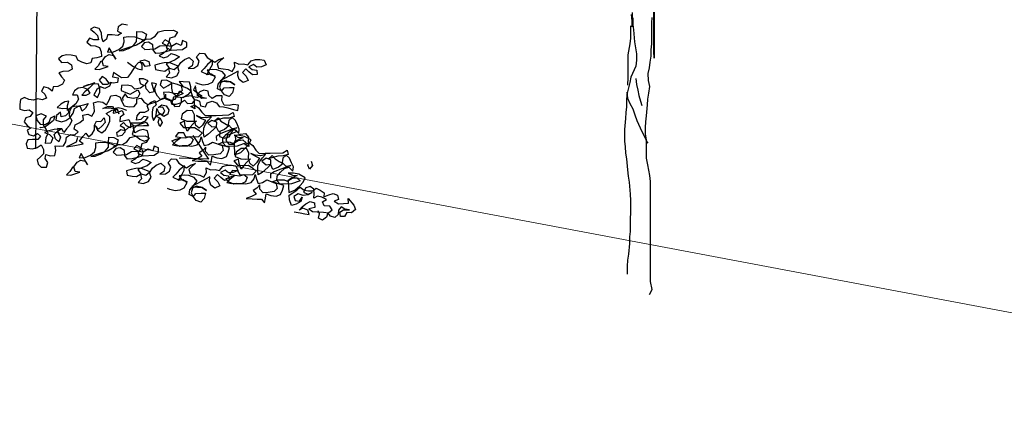
# Model space of a CAD drawing. Units: millimetres. Extents: x 135 to 361, y 463 to 544.
# Drawn here: x 353 to 356, y 504 to 506 of the extents above; entities that cross this region are included whole.
import ezdxf

# ---------------------------------------------------------------- set-up
doc = ezdxf.new("R2010")
doc.units = ezdxf.units.MM
for name, color, linetype, lineweight in [('ARVORES', 7, 'Continuous', 25), ('PAREDE', 7, 'Continuous', 20), ('Textos', 7, 'Continuous', 25)]:
    doc.layers.add(name, color=color, linetype=linetype, lineweight=lineweight)
doc.dimstyles.new('E.M.A', dxfattribs={"dimtxt": 10, "dimasz": 8, "dimexe": 9, "dimexo": 9, "dimgap": 8, "dimtad": 1, "dimtih": 1, "dimtoh": 1, "dimdec": 0, "dimzin": 0, "dimdsep": 46, "dimtxsty": 'Standard', "dimblk": 'ARCHTICK', "dimcen": 5, "dimclrd": 72, "dimclre": 72, "dimclrt": 6, "dimadec": 0, "dimazin": 0, "dimtfac": 1, "dimtdec": 0, "dimtofl": 0, "dimtmove": 0, "dimatfit": 3, "dimldrblk": 'OPEN90', "dimfxl": 0, "dimtolj": 1, "dimtzin": 0, "dimarcsym": 0})

# ---------------------------------------------------------------- blocks, each defined once
blk = doc.blocks.new('_ArchTick')
at = {"color": 0, "const_width": 0.15}
blk.add_lwpolyline([(-0.5, -0.5), (0.5, 0.5)], dxfattribs=at)
blk = doc.blocks.new('_Open90')
at = {"color": 0, "lineweight": -2}
for p, q in [((-0.5, 0.5), (0, 0)), ((0, 0), (-1, 0)), ((0, 0), (-0.5, -0.5))]:
    blk.add_line(p, q, dxfattribs=at)

msp = doc.modelspace()

# ---------------------------------------------------------------- linework, layer by layer
at = {"layer": 'ARVORES'}
msp.add_line((352.6664, 505.1824), (352.6832, 507.1488), dxfattribs=at)
for points in [[(354.6312, 505.6575), (354.6312, 505.4705), (354.6296, 505.4927), (354.6294, 505.6318)], [(354.5633, 505.5989), (354.5633, 505.5784), (354.5649, 505.561), (354.5681, 505.523), (354.5744, 505.4851), (354.5744, 505.4645), (354.5729, 505.4455), (354.5571, 505.4107), (354.554, 505.3933), (354.5445, 505.3553), (354.5429, 505.3364), (354.543, 505.3158), (354.5414, 505.2984), (354.5398, 505.2794), (354.5367, 505.2446), (354.5367, 505.2067), (354.5383, 505.1893), (354.5399, 505.1687), (354.5431, 505.1513), (354.5463, 505.1165), (354.5479, 505.096), (354.5511, 505.077), (354.5543, 505.039), (354.5559, 505.0185), (354.5559, 504.9789), (354.5543, 504.9615), (354.5544, 504.9204), (354.5528, 504.903), (354.5528, 504.8824), (354.5497, 504.8476), (354.5466, 504.8287), (354.545, 504.8097), (354.545, 504.7841)], [(354.5583, 505.6096), (354.5599, 505.5891), (354.5615, 505.5701), (354.5617, 505.6163)], [(354.6162, 504.7196), (354.6162, 504.7196), (354.6241, 504.7354), (354.6194, 504.7607), (354.6191, 505.0786), (354.6175, 505.0976), (354.6111, 505.1324), (354.6064, 505.1529), (354.6063, 505.2115), (354.6031, 505.2304), (354.6031, 505.251), (354.6047, 505.2684), (354.6062, 505.2874), (354.6094, 505.3222), (354.6109, 505.3412), (354.6141, 505.3601), (354.6172, 505.3807), (354.6125, 505.3997), (354.6124, 505.4218), (354.6156, 505.4408), (354.6187, 505.4582), (354.6219, 505.4772), (354.6219, 505.4977), (354.6234, 505.5167), (354.6234, 505.5832), (354.6249, 505.6006)], [(352.9568, 505.5756), (352.9406, 505.5786), (352.9274, 505.5705), (352.9255, 505.5568), (352.9382, 505.55), (352.9261, 505.5433), (352.9088, 505.5449), (352.8939, 505.5455), (352.8908, 505.5317), (352.8801, 505.5226), (352.8758, 505.536), (352.875, 505.552), (352.867, 505.5652), (352.8519, 505.5695), (352.8399, 505.5627), (352.8515, 505.5534), (352.8619, 505.5427), (352.865, 505.5293), (352.8501, 505.5298), (352.8363, 505.5341), (352.8282, 505.5214), (352.8411, 505.5108), (352.8547, 505.5102), (352.8686, 505.5047), (352.8741, 505.4914), (352.8748, 505.4765), (352.8602, 505.4722), (352.8454, 505.4702), (352.8411, 505.4564), (352.8277, 505.4533), (352.8126, 505.4588), (352.7999, 505.4644), (352.7944, 505.4777), (352.7782, 505.4807), (352.7645, 505.4813), (352.7498, 505.4781), (352.7379, 505.4689), (352.7471, 505.457), (352.7668, 505.4579), (352.7796, 505.4498), (352.7815, 505.4363), (352.7694, 505.4296), (352.7521, 505.4288), (352.7387, 505.4244), (352.748, 505.4113), (352.7571, 505.4006), (352.7503, 505.3879), (352.7358, 505.381), (352.721, 505.3803), (352.7179, 505.3666), (352.7063, 505.3759), (352.6913, 505.3802), (352.6845, 505.3663), (352.6949, 505.3568), (352.7004, 505.3435), (352.6858, 505.3391), (352.672, 505.3422), (352.6586, 505.3378), (352.6437, 505.3396), (352.6298, 505.3464), (352.6177, 505.3396), (352.6148, 505.3234), (352.6155, 505.3086), (352.6305, 505.3044), (352.6453, 505.3063), (352.6568, 505.2982), (352.6475, 505.2854), (352.6341, 505.281), (352.6285, 505.2684), (352.6389, 505.2565), (352.6504, 505.2484), (352.6384, 505.2417), (352.6439, 505.2283), (352.659, 505.2241), (352.671, 505.232), (352.6813, 505.2226), (352.6719, 505.2123), (352.6558, 505.2128), (352.641, 505.2109), (352.6354, 505.1982), (352.6385, 505.1848), (352.6559, 505.1831), (352.6706, 505.1875), (352.6826, 505.1955), (352.6907, 505.181), (352.6901, 505.1674), (352.6806, 505.157), (352.6699, 505.1479), (352.673, 505.1344), (352.6834, 505.125), (352.6995, 505.1245), (352.7037, 505.1396), (352.6957, 505.1516), (352.6976, 505.1652), (352.7114, 505.1609), (352.7262, 505.1616), (352.7292, 505.1778), (352.7272, 505.1926), (352.7409, 505.1908), (352.7544, 505.1926), (352.7613, 505.2053), (352.7631, 505.2202), (352.7763, 505.2283), (352.7899, 505.2277), (352.8006, 505.2368), (352.7879, 505.2449), (352.791, 505.2586), (352.8054, 505.2667), (352.8174, 505.276), (352.8155, 505.2895), (352.8314, 505.2927), (352.8441, 505.2871), (352.8521, 505.3011), (352.8514, 505.3159), (352.8495, 505.3294), (352.8642, 505.3338), (352.8791, 505.3308), (352.8906, 505.3227), (352.8986, 505.3379), (352.9041, 505.3517), (352.9201, 505.3537), (352.934, 505.3469), (352.9396, 505.3336), (352.9465, 505.3191), (352.9627, 505.3161), (352.9787, 505.3169), (352.9869, 505.3284), (352.9875, 505.342), (353.001, 505.3439), (353.009, 505.3319), (353.0217, 505.3238), (353.0351, 505.3281), (353.0498, 505.3325), (353.063, 505.3393), (353.0789, 505.345), (353.0928, 505.3382), (353.0983, 505.3249), (353.112, 505.3243), (353.1254, 505.3286), (353.1386, 505.3379), (353.1477, 505.3272), (353.1638, 505.3279), (353.1731, 505.3395), (353.1858, 505.3339), (353.1889, 505.3192), (353.2051, 505.3163), (353.2107, 505.3289), (353.2265, 505.3346), (353.2404, 505.329), (353.2484, 505.317), (353.262, 505.3164), (353.2758, 505.3134), (353.2946, 505.3081), (353.3083, 505.305), (353.31, 505.3211), (353.2938, 505.3241), (353.2804, 505.321), (353.2643, 505.3215), (353.2574, 505.336), (353.2579, 505.3509), (353.2406, 505.3513), (353.2261, 505.3432), (353.2158, 505.3526), (353.2139, 505.3662), (353.2002, 505.3692), (353.1868, 505.3637), (353.1774, 505.3533), (353.1951, 505.3467), (353.2088, 505.3436), (353.1928, 505.3429), (353.1824, 505.3535), (353.1755, 505.3681), (353.1736, 505.3828), (353.1668, 505.3701), (353.1808, 505.3597), (353.1936, 505.3516), (353.179, 505.346), (353.1653, 505.3478), (353.1596, 505.3636), (353.1589, 505.3797), (353.1545, 505.3943), (353.1346, 505.3959), (353.121, 505.3965), (353.1329, 505.3809), (353.1479, 505.3755), (353.1595, 505.3673), (353.1489, 505.3545), (353.1333, 505.3451), (353.1159, 505.3467), (353.1017, 505.3597), (353.0985, 505.3756), (353.0977, 505.3929), (353.0812, 505.4008), (353.0652, 505.4), (353.0609, 505.3862), (353.0713, 505.3756), (353.087, 505.3837), (353.0989, 505.393), (353.1152, 505.3888), (353.1278, 505.3832), (353.131, 505.3685), (353.1191, 505.358), (353.1054, 505.3586), (353.0879, 505.3628), (353.0719, 505.362), (353.0752, 505.3449), (353.0618, 505.3393), (353.0527, 505.35), (353.0459, 505.362), (353.044, 505.3756), (353.0496, 505.3894), (353.0334, 505.3924), (353.0378, 505.3777), (353.0421, 505.3643), (353.0286, 505.3612), (353.0169, 505.3731), (353.015, 505.3878), (353.0231, 505.3993), (353.008, 505.4048), (352.9944, 505.4054), (352.9976, 505.3907), (353.0103, 505.3839), (352.9983, 505.3759), (352.9811, 505.3726), (352.9708, 505.382), (352.957, 505.3851), (352.9385, 505.3843), (352.9368, 505.3681), (352.9519, 505.3614), (352.9657, 505.3571), (352.9898, 505.3706), (352.9966, 505.3585), (352.9898, 505.3458), (352.9763, 505.3427), (352.9588, 505.3456), (352.9496, 505.3576), (352.9416, 505.3448), (352.942, 505.3362)], [(354.5554, 505.5736), (354.5554, 505.5341), (354.5538, 505.5167), (354.5475, 505.4819), (354.5476, 505.4059), (354.546, 505.3885), (354.5461, 505.3854)], [(352.873, 505.4616), (352.8639, 505.4463), (352.8532, 505.436), (352.8668, 505.4354), (352.8961, 505.4441), (352.8811, 505.4471), (352.8768, 505.4618), (352.8872, 505.4759), (352.8993, 505.4826), (352.913, 505.4796), (352.9198, 505.4675), (352.8995, 505.5037), (352.894, 505.4898), (352.9125, 505.4907), (352.9295, 505.4989), (352.9426, 505.5094), (352.9469, 505.5232), (352.9462, 505.538), (352.9609, 505.5399), (352.9808, 505.5384), (352.9984, 505.533), (353.011, 505.5274), (352.9857, 505.5126), (352.9613, 505.5053), (352.9455, 505.4996), (352.9309, 505.494), (352.9444, 505.4959), (352.9602, 505.5015), (352.9759, 505.5109), (352.9864, 505.5238), (352.987, 505.5387), (352.9874, 505.556), (353.0036, 505.5543), (353.0175, 505.5475), (353.0133, 505.5312), (353.0013, 505.5232), (353.017, 505.5314), (353.0318, 505.5321), (353.045, 505.5414), (353.0555, 505.5542), (353.0726, 505.5587), (353.1035, 505.5602), (353.1162, 505.5533), (353.1069, 505.5393), (353.0923, 505.5349), (353.0881, 505.5186), (353.0801, 505.5046), (353.0965, 505.4968), (353.1323, 505.4984), (353.1455, 505.5077), (353.1461, 505.5213), (353.1322, 505.5269), (353.128, 505.5118), (353.1129, 505.5173), (353.0973, 505.5079), (353.0917, 505.5213), (353.0765, 505.5292), (353.0671, 505.5189), (353.0823, 505.5109), (353.0972, 505.5092), (353.0929, 505.4953), (353.0795, 505.491), (353.0624, 505.4865), (353.0476, 505.4858), (353.0384, 505.4978), (353.0376, 505.5138), (353.0236, 505.5218), (353.0101, 505.5199), (353.002, 505.5084), (353.0123, 505.499), (353.0444, 505.5005), (353.0601, 505.5099), (353.0798, 505.5108), (353.0829, 505.4974), (353.0711, 505.4857), (353.0578, 505.4789), (353.0717, 505.4721), (353.0851, 505.4764), (353.0958, 505.4856), (353.1096, 505.4813), (353.1223, 505.4757), (353.1091, 505.4652), (353.0946, 505.4596), (353.08, 505.4527), (353.0893, 505.4395), (353.1056, 505.4353), (353.1187, 505.4458), (353.0897, 505.4569), (353.0737, 505.4561), (353.059, 505.453), (353.0444, 505.4486), (353.0462, 505.435), (353.0624, 505.4321), (353.0761, 505.4302), (353.0881, 505.4382), (353.0913, 505.4235), (353.0807, 505.4119), (353.0969, 505.4089), (353.114, 505.4147), (353.122, 505.4287), (353.1176, 505.4421), (353.1268, 505.4573), (353.1388, 505.4666), (353.1533, 505.4734), (353.1662, 505.4616), (353.1632, 505.4467), (353.15, 505.4386), (353.1685, 505.4395), (353.1805, 505.4475), (353.1848, 505.4613), (353.1767, 505.4757), (353.1873, 505.4874), (353.2022, 505.4856), (353.2102, 505.4736), (353.2217, 505.4655), (353.2344, 505.4586), (353.2476, 505.4667), (353.2634, 505.4724), (353.2527, 505.4632), (353.2421, 505.4528), (353.2464, 505.4394), (353.2613, 505.4376), (353.2775, 505.4347), (353.2902, 505.4291), (353.2982, 505.4431), (353.2975, 505.4579), (353.3114, 505.4523), (353.3262, 505.453), (353.3399, 505.4499), (353.3505, 505.4628), (353.3639, 505.4671), (353.3775, 505.4665), (353.3912, 505.4647), (353.398, 505.4502), (353.3835, 505.4433), (353.3687, 505.4426), (353.3572, 505.4507), (353.3427, 505.4439), (353.353, 505.4345), (353.3679, 505.4327), (353.3698, 505.4192), (353.355, 505.4185), (353.3434, 505.4278), (353.3331, 505.4373), (353.3225, 505.4256), (353.3342, 505.4138), (353.341, 505.4005), (353.3252, 505.3936), (353.3124, 505.4029), (353.3081, 505.4163), (353.3087, 505.4299), (353.2833, 505.4164), (353.252, 505.3988), (353.2694, 505.3972), (353.2843, 505.3954), (353.2984, 505.3862), (353.2843, 505.3954), (353.2668, 505.3995), (353.2535, 505.394), (353.2492, 505.3789), (353.256, 505.3656), (353.2641, 505.3771), (353.2814, 505.378), (353.2951, 505.3773), (353.2909, 505.3611), (353.2803, 505.3494), (353.2652, 505.3549), (353.256, 505.3669), (353.2433, 505.3737), (353.2451, 505.3886), (353.2592, 505.4041), (353.2685, 505.4157), (353.2593, 505.4276), (353.2417, 505.4342), (353.2268, 505.4348), (353.2108, 505.4328), (353.2201, 505.4196), (353.2364, 505.4142), (353.2226, 505.4197), (353.2091, 505.4179), (353.2194, 505.4357), (353.2273, 505.4509), (353.2279, 505.4645), (353.2112, 505.4514), (353.2007, 505.4385), (353.1913, 505.4282), (353.2089, 505.4203), (353.2238, 505.421), (353.2354, 505.4104), (353.2263, 505.3939), (353.213, 505.3871), (353.1982, 505.3852), (353.1819, 505.3894), (353.1744, 505.3928)], [(352.9573, 505.4581), (352.974, 505.4453), (352.9904, 505.4374), (353.0042, 505.4343), (353.0035, 505.4491), (352.9979, 505.4625), (353.0114, 505.4656), (353.0253, 505.46), (353.0284, 505.4466), (353.0136, 505.4447), (353.0056, 505.4567), (352.992, 505.4573), (352.9826, 505.4469), (352.9745, 505.4342), (352.9664, 505.4227), (352.9571, 505.4099), (352.9386, 505.409), (352.9131, 505.4251), (352.91, 505.4114), (352.9275, 505.4085), (352.9257, 505.3936), (352.9122, 505.3917), (352.8985, 505.3923), (352.8893, 505.4042), (352.8766, 505.4123), (352.8672, 505.4007), (352.8777, 505.3889), (352.8938, 505.3884), (352.9058, 505.3951), (352.9002, 505.3825), (352.8858, 505.3744), (352.8719, 505.3799), (352.8599, 505.3719), (352.8508, 505.3542), (352.8623, 505.3461), (352.869, 505.3625), (352.8696, 505.3761), (352.864, 505.3895), (352.848, 505.3887), (352.832, 505.3867), (352.8174, 505.3811), (352.8369, 505.387), (352.8539, 505.3939), (352.835, 505.3757), (352.8219, 505.364), (352.8125, 505.3537), (352.8261, 505.3531), (352.8382, 505.3598), (352.8315, 505.3719), (352.8151, 505.3773), (352.8004, 505.3754), (352.7884, 505.3674), (352.7828, 505.3547), (352.7976, 505.3542), (352.802, 505.3408), (352.7928, 505.3255), (352.7785, 505.3137), (352.7666, 505.3045), (352.767, 505.3206), (352.7714, 505.3344), (352.7578, 505.3326), (352.7458, 505.3246), (352.7339, 505.3141), (352.7514, 505.3112), (352.7662, 505.3119), (352.7705, 505.2985), (352.7599, 505.2881), (352.7464, 505.285), (352.7445, 505.2998), (352.7314, 505.2893), (352.7296, 505.2743), (352.7472, 505.269), (352.7618, 505.2734), (352.7738, 505.2814), (352.7842, 505.2967), (352.7885, 505.3105), (352.8042, 505.3199), (352.8189, 505.323), (352.8323, 505.3274), (352.8243, 505.3122), (352.8136, 505.303), (352.8081, 505.3163), (352.7944, 505.3182), (352.7797, 505.315), (352.7729, 505.3011), (352.7723, 505.2875), (352.7804, 505.273), (352.7725, 505.2566), (352.7631, 505.2462), (352.755, 505.2347), (352.7482, 505.2468), (352.7346, 505.2474), (352.7365, 505.2326), (352.7445, 505.2194), (352.739, 505.2055), (352.7287, 505.2149), (352.7243, 505.2283), (352.735, 505.2387), (352.747, 505.2467), (352.7248, 505.2444), (352.7077, 505.2399), (352.6931, 505.2343), (352.7095, 505.2289), (352.7199, 505.2182), (352.7133, 505.2006), (352.6972, 505.1999), (352.6988, 505.2185), (352.7056, 505.2324), (352.6988, 505.2457), (352.6907, 505.2589), (352.69, 505.275), (352.6994, 505.2865), (352.6829, 505.2944), (352.6659, 505.2875), (352.6703, 505.2728), (352.6795, 505.2609), (352.6956, 505.2604), (352.7089, 505.2672), (352.7132, 505.281), (352.7265, 505.2878), (352.7223, 505.2728), (352.7068, 505.2597), (352.6948, 505.2517), (352.6813, 505.2498), (352.6787, 505.2522)], [(354.5729, 505.406), (354.5745, 505.387), (354.5793, 505.3696), (354.5825, 505.3522), (354.5872, 505.3348), (354.592, 505.3206)], [(353.0785, 505.3568), (353.0779, 505.3419), (353.093, 505.3365), (353.1089, 505.3409), (353.1157, 505.3536), (353.1237, 505.3676), (353.1341, 505.3582), (353.1183, 505.3512), (353.1037, 505.3469), (353.0983, 505.3293), (353.1075, 505.3173), (353.1223, 505.318), (353.1292, 505.3307), (353.1285, 505.3455), (353.1443, 505.35), (353.1603, 505.352), (353.1695, 505.34), (353.1691, 505.3239), (353.1709, 505.3104), (353.1582, 505.3172), (353.1716, 505.3216), (353.1831, 505.3134), (353.1937, 505.2991), (353.2041, 505.2884), (353.2226, 505.2893), (353.2387, 505.2888), (353.2794, 505.2907), (353.2927, 505.2988), (353.2958, 505.2853), (353.2799, 505.2808), (353.2626, 505.28), (353.2468, 505.2756), (353.2333, 505.2713), (353.2452, 505.2817), (353.2544, 505.271), (353.2671, 505.2629), (353.2798, 505.2561), (353.2655, 505.2443), (353.2473, 505.2373), (353.2404, 505.2518), (353.2409, 505.2679), (353.2258, 505.2734), (353.2127, 505.2641), (353.2256, 505.2523), (353.2403, 505.2543), (353.2309, 505.2439), (353.2131, 505.2283), (353.2011, 505.2203), (353.1992, 505.2338), (353.1998, 505.2487), (353.2054, 505.2613), (353.2147, 505.2741), (353.2241, 505.2844), (353.2081, 505.2812), (353.1908, 505.2829), (353.1769, 505.2884), (353.1922, 505.2792), (353.2048, 505.2736), (353.1956, 505.2584), (353.185, 505.248), (353.1746, 505.2574), (353.1701, 505.2745), (353.1706, 505.2906), (353.1638, 505.3039), (353.1465, 505.3043), (353.1309, 505.2925), (353.1279, 505.2787), (353.1455, 505.2709), (353.1604, 505.2703), (353.1765, 505.2711), (353.1658, 505.2619), (353.1552, 505.2503), (353.147, 505.2388), (353.1401, 505.2558), (353.1381, 505.2705), (353.1236, 505.2649), (353.1354, 505.2506), (353.1539, 505.2502), (353.17, 505.251), (353.184, 505.2417), (353.1943, 505.2323), (353.1825, 505.2206), (353.1578, 505.2195), (353.143, 505.22), (353.1362, 505.2333), (353.1188, 505.2338), (353.1095, 505.2222), (353.1269, 505.2193), (353.1418, 505.2175), (353.1552, 505.2219), (353.1656, 505.2124), (353.16, 505.1986), (353.148, 505.1918), (353.1233, 505.1907), (353.1081, 505.1974), (353.0978, 505.208), (353.1123, 505.2137), (353.127, 505.2181), (353.1114, 505.2062), (353.1008, 505.1958), (353.1158, 505.1928), (353.1306, 505.1935), (353.1467, 505.193), (353.1616, 505.1912), (353.1787, 505.1957), (353.1881, 505.2073), (353.1912, 505.221), (353.1955, 505.2064), (353.2011, 505.1931), (353.2146, 505.1962), (353.2278, 505.2042), (353.258, 505.1932), (353.2612, 505.1773), (353.2518, 505.167), (353.2322, 505.1636), (353.2161, 505.1628), (353.2057, 505.1747), (353.2063, 505.1884), (353.1969, 505.178), (353.1849, 505.17), (353.194, 505.1593), (353.1796, 505.1512), (353.1625, 505.1455), (353.1811, 505.1439), (353.1972, 505.1434), (353.2109, 505.1428), (353.2213, 505.1309), (353.2243, 505.1459), (353.2262, 505.1596), (353.2413, 505.1541), (353.2574, 505.1524), (353.272, 505.158), (353.2776, 505.1719), (353.2818, 505.1869), (353.2592, 505.1933), (353.2454, 505.1976), (353.2624, 505.2046), (353.2835, 505.2043), (353.2961, 505.1987), (353.2977, 505.1642), (353.3172, 505.1712), (353.3326, 505.1856), (353.3432, 505.1972), (353.3499, 505.2111), (353.3296, 505.2225), (353.3134, 505.2255), (353.2961, 505.2259), (353.31, 505.2192), (353.3249, 505.2186), (353.3079, 505.2104), (353.2947, 505.2011), (353.3092, 505.2092), (353.324, 505.2111), (353.3343, 505.2017), (353.3063, 505.1918), (353.2705, 505.1901), (353.2601, 505.202), (353.2607, 505.2156), (353.2712, 505.2285), (353.2843, 505.2402), (353.2977, 505.2446), (353.3106, 505.2316), (353.3125, 505.2452), (353.3069, 505.2586), (353.3001, 505.2731), (353.2897, 505.2825), (353.279, 505.2734), (353.2772, 505.2597), (353.2889, 505.2479), (353.3049, 505.2498), (353.2842, 505.2427), (353.2647, 505.2356), (353.2513, 505.23), (353.2393, 505.2221), (353.2399, 505.2097)], [(354.5445, 505.3632), (354.5461, 505.3443), (354.554, 505.3269), (354.5635, 505.3095), (354.5699, 505.2905), (354.5762, 505.2731), (354.5921, 505.2383), (354.6, 505.2225), (354.6079, 505.2051), (354.6111, 505.2004)], [(352.7983, 505.2192), (352.7941, 505.2042), (352.7771, 505.196), (352.7638, 505.1892), (352.7896, 505.1929), (352.8166, 505.1991), (352.8051, 505.2072), (352.8155, 505.2225), (352.8249, 505.2328), (352.8329, 505.2208), (352.8448, 505.2301), (352.8529, 505.2428), (352.8522, 505.2576), (352.859, 505.2703), (352.8727, 505.2697), (352.8832, 505.2813), (352.8864, 505.2666), (352.877, 505.2563), (352.8651, 505.2458), (352.8547, 505.2565), (352.8616, 505.242), (352.8756, 505.234), (352.8875, 505.2432), (352.8954, 505.2584), (352.901, 505.271), (352.9016, 505.2847), (352.89, 505.2952), (352.9081, 505.306), (352.9241, 505.308), (352.9296, 505.2946), (352.9265, 505.3081), (352.9128, 505.3099), (352.8979, 505.3117), (352.8794, 505.3108), (352.8939, 505.3177), (352.91, 505.3172), (352.9168, 505.3051), (352.9207, 505.3004)], [(352.9551, 505.3046), (352.9413, 505.3102), (352.9275, 505.3132), (352.9141, 505.3101), (352.9122, 505.2964), (352.9269, 505.2996), (352.9403, 505.3052), (352.9458, 505.2918), (352.9338, 505.2838), (352.9332, 505.2702), (352.9479, 505.2734), (352.9614, 505.2765), (352.967, 505.2631), (352.9664, 505.2495), (352.9537, 505.2563), (352.9445, 505.267), (352.9339, 505.2566), (352.9466, 505.2498), (352.9484, 505.2363), (352.9391, 505.2247), (352.9256, 505.2216), (352.9237, 505.2351), (352.9357, 505.2443), (352.9494, 505.2413), (352.9601, 505.2504), (352.9747, 505.2561), (352.9766, 505.2425), (352.9723, 505.2287), (352.9849, 505.2231), (352.9965, 505.2138), (353.0104, 505.207), (353.0237, 505.2126), (353.0243, 505.2262), (353.0212, 505.2397), (353.0074, 505.244), (352.994, 505.2409), (352.9807, 505.2341), (352.9776, 505.2475), (352.9882, 505.2579), (353.0028, 505.2635), (353.0162, 505.2679), (353.0242, 505.2559), (353.0081, 505.2564), (352.9785, 505.255), (352.9669, 505.2656), (352.9842, 505.2652), (353.0002, 505.2659), (353.0148, 505.2715), (353.0229, 505.283), (353.0092, 505.2861), (352.9998, 505.2758), (352.9863, 505.2739), (352.9881, 505.2876), (352.9975, 505.2992), (353.0123, 505.2999), (353.0256, 505.3054), (353.02, 505.32), (353.0306, 505.3304), (353.044, 505.336), (353.0483, 505.3226), (353.0376, 505.3134), (353.0358, 505.2997), (353.0352, 505.2861), (353.0395, 505.2727), (353.0476, 505.2842), (353.0495, 505.2979), (353.0501, 505.3115), (353.0556, 505.2982), (353.0683, 505.2913), (353.0764, 505.3028), (353.0697, 505.3149), (353.0549, 505.3142), (353.0669, 505.3222), (353.0806, 505.3191), (353.0886, 505.3071), (353.0855, 505.2934), (353.0723, 505.2853), (353.0608, 505.2935), (353.0487, 505.2867), (353.0614, 505.2799), (353.067, 505.2665), (353.0602, 505.2538), (353.0546, 505.2672), (353.059, 505.2798)], [(352.7832, 505.1258), (352.774, 505.1105), (352.7633, 505.1001), (352.777, 505.0995), (352.8062, 505.1083), (352.7913, 505.1113), (352.7869, 505.1259), (352.7973, 505.14), (352.8094, 505.1468), (352.8231, 505.1437), (352.8299, 505.1316), (352.8097, 505.1678), (352.8041, 505.1539), (352.8226, 505.1548), (352.8396, 505.163), (352.8527, 505.1735), (352.857, 505.1873), (352.8563, 505.2021), (352.871, 505.2041), (352.8909, 505.2025), (352.9085, 505.1972), (352.9211, 505.1916), (352.8958, 505.1768), (352.8714, 505.1695), (352.8556, 505.1638), (352.841, 505.1581), (352.8545, 505.16), (352.8704, 505.1657), (352.886, 505.1751), (352.8965, 505.1879), (352.8971, 505.2028), (352.8975, 505.2201), (352.9137, 505.2184), (352.9276, 505.2116), (352.9234, 505.1954), (352.9114, 505.1874), (352.9271, 505.1955), (352.9419, 505.1962), (352.9551, 505.2055), (352.9656, 505.2184), (352.9827, 505.2229), (353.0136, 505.2243), (353.0263, 505.2175), (353.017, 505.2034), (353.0024, 505.199), (352.9982, 505.1828), (352.9902, 505.1688), (353.0066, 505.1609), (353.0424, 505.1626), (353.0556, 505.1718), (353.0562, 505.1855), (353.0424, 505.191), (353.0381, 505.176), (353.023, 505.1815), (353.0074, 505.1721), (353.0018, 505.1854), (352.9866, 505.1934), (352.9772, 505.183), (352.9924, 505.1751), (353.0073, 505.1733), (353.003, 505.1595), (352.9896, 505.1552), (352.9725, 505.1507), (352.9577, 505.15), (352.9485, 505.1619), (352.9477, 505.1779), (352.9337, 505.186), (352.9202, 505.1841), (352.9121, 505.1726), (352.9224, 505.1632), (352.9545, 505.1647), (352.9702, 505.174), (352.9899, 505.175), (352.993, 505.1615), (352.9812, 505.1498), (352.9679, 505.143), (352.9818, 505.1362), (352.9952, 505.1406), (353.0059, 505.1497), (353.0197, 505.1454), (353.0324, 505.1398), (353.0193, 505.1293), (353.0047, 505.1237), (352.9901, 505.1168), (352.9994, 505.1037), (353.0157, 505.0995), (353.0288, 505.11), (352.9998, 505.121), (352.9838, 505.1203), (352.9691, 505.1171), (352.9545, 505.1127), (352.9563, 505.0992), (352.9725, 505.0962), (352.9862, 505.0944), (352.9982, 505.1024), (353.0014, 505.0877), (352.9908, 505.076), (353.007, 505.0731), (353.0241, 505.0788), (353.0321, 505.0928), (353.0277, 505.1062), (353.0369, 505.1215), (353.0489, 505.1307), (353.0634, 505.1376), (353.0763, 505.1258), (353.0733, 505.1108), (353.0601, 505.1028), (353.0786, 505.1036), (353.0906, 505.1116), (353.0949, 505.1254), (353.0868, 505.1399), (353.0974, 505.1515), (353.1123, 505.1497), (353.1203, 505.1377), (353.1318, 505.1296), (353.1445, 505.1228), (353.1577, 505.1308), (353.1735, 505.1365), (353.1628, 505.1273), (353.1522, 505.117), (353.1565, 505.1036), (353.1714, 505.1018), (353.1877, 505.0988), (353.2003, 505.0932), (353.2083, 505.1072), (353.2076, 505.122), (353.2215, 505.1165), (353.2363, 505.1172), (353.25, 505.1141), (353.2606, 505.1269), (353.274, 505.1313), (353.2876, 505.1307), (353.3013, 505.1288), (353.3082, 505.1143), (353.2936, 505.1075), (353.2788, 505.1068), (353.2673, 505.1149), (353.2528, 505.108), (353.2631, 505.0986), (353.278, 505.0968), (353.2799, 505.0833), (353.2651, 505.0826), (353.2535, 505.092), (353.2432, 505.1014), (353.2326, 505.0898), (353.2443, 505.0779), (353.2511, 505.0647), (353.2353, 505.0577), (353.2225, 505.067), (353.2182, 505.0804), (353.2188, 505.0941), (353.1935, 505.0805), (353.1621, 505.063), (353.1795, 505.0613), (353.1944, 505.0595), (353.2085, 505.0503), (353.1944, 505.0595), (353.1769, 505.0637), (353.1636, 505.0581), (353.1593, 505.0431), (353.1661, 505.0298), (353.1743, 505.0413), (353.1915, 505.0421), (353.2052, 505.0415), (353.201, 505.0252), (353.1904, 505.0136), (353.1753, 505.0191), (353.1661, 505.031), (353.1534, 505.0378), (353.1552, 505.0528), (353.1693, 505.0683), (353.1786, 505.0798), (353.1694, 505.0918), (353.1518, 505.0984), (353.1369, 505.0989), (353.121, 505.0969), (353.1302, 505.0838), (353.1466, 505.0783), (353.1327, 505.0839), (353.1192, 505.082), (353.1295, 505.0998), (353.1374, 505.115), (353.138, 505.1287), (353.1213, 505.1155), (353.1108, 505.1027), (353.1014, 505.0923), (353.1191, 505.0845), (353.1339, 505.0852), (353.1455, 505.0746), (353.1364, 505.0581), (353.1231, 505.0513), (353.1083, 505.0494), (353.092, 505.0535), (353.0845, 505.0569)], [(353.1651, 505.2247), (353.2147, 505.1501), (353.1212, 505.1529)], [(353.1651, 505.2247), (353.2147, 505.1501), (353.1212, 505.1529)], [(353.2504, 505.2367), (353.2498, 505.2218), (353.2649, 505.2163), (353.2808, 505.2208), (353.2876, 505.2335), (353.2957, 505.2475), (353.306, 505.238), (353.2902, 505.2311), (353.2756, 505.2267), (353.2702, 505.2092), (353.2794, 505.1972), (353.2942, 505.1979), (353.3011, 505.2106), (353.3004, 505.2254), (353.3163, 505.2299), (353.3322, 505.2318), (353.3415, 505.2199), (353.341, 505.2038), (353.3428, 505.1903), (353.3302, 505.1971), (353.3436, 505.2014), (353.3551, 505.1933), (353.3656, 505.179), (353.376, 505.1683), (353.3945, 505.1692), (353.4106, 505.1687), (353.4514, 505.1706), (353.4646, 505.1786), (353.4677, 505.1652), (353.4518, 505.1607), (353.4346, 505.1599), (353.4187, 505.1555), (353.4053, 505.1511), (353.4172, 505.1616), (353.4263, 505.1509), (353.4391, 505.1428), (353.4517, 505.136), (353.4375, 505.1242), (353.4192, 505.1171), (353.4124, 505.1317), (353.4129, 505.1478), (353.3978, 505.1532), (353.3846, 505.144), (353.3975, 505.1322), (353.4123, 505.1341), (353.4028, 505.1238), (353.385, 505.1081), (353.373, 505.1001), (353.3711, 505.1137), (353.3717, 505.1285), (353.3773, 505.1412), (353.3866, 505.154), (353.396, 505.1643), (353.3801, 505.1611), (353.3627, 505.1627), (353.3488, 505.1683), (353.3641, 505.1591), (353.3767, 505.1535), (353.3675, 505.1382), (353.3569, 505.1278), (353.3465, 505.1373), (353.342, 505.1544), (353.3425, 505.1705), (353.3357, 505.1838), (353.3184, 505.1842), (353.3029, 505.1723), (353.2998, 505.1586), (353.3175, 505.1508), (353.3323, 505.1502), (353.3484, 505.151), (353.3377, 505.1418), (353.3271, 505.1302), (353.319, 505.1187), (353.312, 505.1357), (353.3101, 505.1504), (353.2955, 505.1448), (353.3073, 505.1305), (353.3259, 505.1301), (353.3419, 505.1309), (353.3559, 505.1216), (353.3663, 505.1122), (353.3544, 505.1005), (353.3298, 505.0994), (353.3149, 505.0999), (353.3081, 505.1132), (353.2907, 505.1136), (353.2814, 505.1021), (353.2988, 505.0992), (353.3138, 505.0974), (353.3272, 505.1017), (353.3375, 505.0923), (353.332, 505.0784), (353.3199, 505.0717), (353.2952, 505.0706), (353.2801, 505.0773), (353.2697, 505.0879), (353.2843, 505.0935), (353.2989, 505.0979), (353.2834, 505.0861), (353.2727, 505.0757), (353.2877, 505.0727), (353.3025, 505.0734), (353.3186, 505.0729), (353.3335, 505.0711), (353.3507, 505.0756), (353.36, 505.0872), (353.3631, 505.1009), (353.3675, 505.0863), (353.373, 505.0729), (353.3865, 505.076), (353.3997, 505.0841), (353.4299, 505.0731), (353.4331, 505.0572), (353.4237, 505.0468), (353.4041, 505.0435), (353.3881, 505.0427), (353.3776, 505.0546), (353.3782, 505.0682), (353.3688, 505.0579), (353.3568, 505.0499), (353.366, 505.0392), (353.3515, 505.0311), (353.3344, 505.0254), (353.3531, 505.0238), (353.3692, 505.0233), (353.3828, 505.0227), (353.3932, 505.0108), (353.3963, 505.0258), (353.3981, 505.0395), (353.4132, 505.034), (353.4294, 505.0323), (353.4439, 505.0379), (353.4495, 505.0518), (353.4537, 505.0668), (353.4312, 505.0732), (353.4174, 505.0775), (353.4344, 505.0844), (353.4554, 505.0842), (353.468, 505.0786), (353.4696, 505.044), (353.4891, 505.0511), (353.5045, 505.0654), (353.5151, 505.0771), (353.5219, 505.091), (353.5015, 505.1024), (353.4853, 505.1054), (353.468, 505.1058), (353.4819, 505.099), (353.4968, 505.0985), (353.4798, 505.0903), (353.4667, 505.081), (353.4811, 505.0891), (353.4959, 505.091), (353.5062, 505.0816), (353.4782, 505.0716), (353.4424, 505.07), (353.432, 505.0819), (353.4326, 505.0955), (353.4431, 505.1084), (353.4562, 505.1201), (353.4696, 505.1244), (353.4826, 505.1114), (353.4844, 505.1251), (353.4788, 505.1385), (353.472, 505.153), (353.4616, 505.1624), (353.4509, 505.1532), (353.4491, 505.1396), (353.4608, 505.1277), (353.4768, 505.1297), (353.4561, 505.1226), (353.4366, 505.1155), (353.4233, 505.1099), (353.4113, 505.1019), (353.4118, 505.0896)], [(353.5407, 505.1441), (353.5451, 505.1295), (353.5358, 505.1179), (353.5302, 505.1312), (353.5313, 505.1338)], [(353.4872, 504.9821), (353.5059, 504.9792), (353.5208, 504.9762), (353.5345, 504.9744), (353.5302, 504.9878), (353.515, 504.9945), (353.503, 504.9878), (353.5124, 504.9981), (353.5243, 505.0085), (353.5376, 505.0154), (353.5514, 505.011), (353.5521, 504.9962), (353.5337, 504.9917), (353.5452, 504.9835), (353.5601, 504.983), (353.58, 504.9815), (353.5961, 504.9797), (353.6081, 504.9889), (353.6001, 505.0009), (353.5828, 505.0014), (353.5772, 505.0147), (353.5892, 505.0215), (353.5753, 505.0295), (353.5615, 505.0325), (353.5495, 505.0258), (353.5501, 505.0394), (353.5494, 505.0542), (353.5378, 505.0636), (353.5244, 505.0593), (353.5164, 505.0453), (353.5303, 505.0385), (353.5437, 505.0441), (353.5317, 505.0361), (353.5157, 505.0341), (353.4993, 505.0395), (353.4861, 505.0315), (353.4904, 505.0181), (353.5041, 505.0163), (353.5122, 505.029), (353.5079, 505.0152), (353.4934, 505.0071), (353.4788, 505.0027), (353.4718, 505.0209), (353.4711, 505.0358), (353.4831, 505.0425), (353.4951, 505.0517), (353.5058, 505.0609), (353.5186, 505.0516), (353.5323, 505.0497), (353.5459, 505.0491), (353.5566, 505.0583), (353.5693, 505.0515), (353.582, 505.0434), (353.5814, 505.0298), (353.5972, 505.0367), (353.6106, 505.041), (353.6245, 505.0355), (353.6276, 505.022), (353.6142, 505.0164), (353.6282, 505.0084), (353.6591, 505.0099), (353.6584, 505.0247), (353.6767, 505.0033), (353.6822, 504.9899), (353.6691, 504.9794), (353.6543, 504.98), (353.6474, 504.9673), (353.6338, 504.9679), (353.6319, 504.9814), (353.6439, 504.9894), (353.6625, 504.989), (353.6476, 504.9908), (353.6361, 504.9989), (353.6279, 504.9874), (353.6273, 504.9738), (353.6166, 504.9646), (353.6028, 504.9689), (353.5937, 504.9796), (353.5894, 504.9658), (353.5774, 504.9566), (353.5648, 504.9622), (353.5679, 504.9759), (353.5637, 504.9856)]]:
    msp.add_lwpolyline(points, dxfattribs=at)
at = {"layer": 'PAREDE'}
msp.add_lwpolyline([(291.8789, 517.8292), (293.3969, 517.1593), (329.5405, 507.7929), (346.8667, 505.3135), (352.3126, 505.3135), (360.1654, 503.8305)], dxfattribs=at)

# ---------------------------------------------------------------- leaders
at = {"layer": 'Textos', "color": 6}
msp.add_leader([(351.5772, 505.3135), (351.5772, 504.6393), (347.5036, 504.6393)], dimstyle='E.M.A', override={"dimgap": 8, "dimtad": 0}, dxfattribs=at)

doc.saveas('drawing.dxf')
